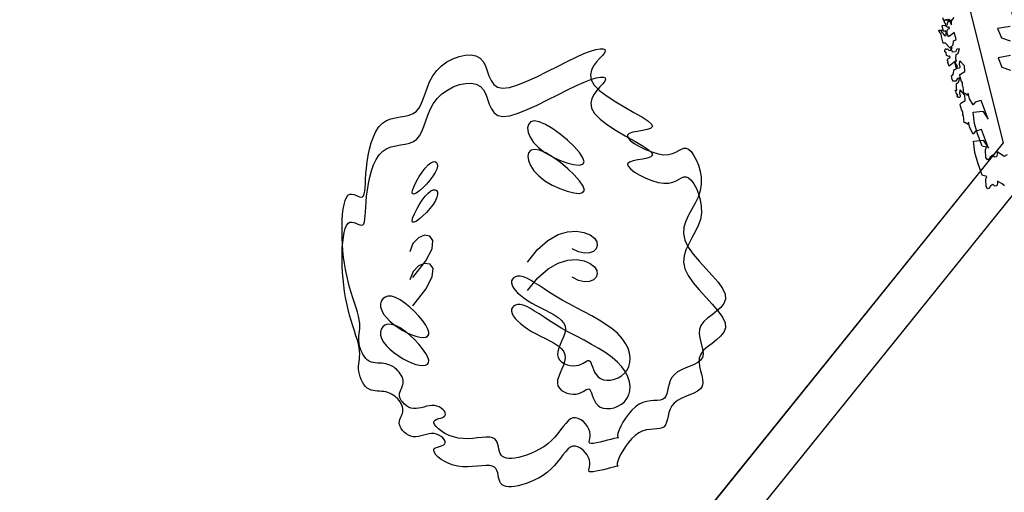
# Model space of a CAD drawing. Units: inches. Extents: x 68714 to 149681, y -103815 to -53791.
# Drawn here: x 113115 to 113852, y -81624 to -81270 of the extents above; entities that cross this region are included whole.
import ezdxf

# ---------------------------------------------------------------- set-up
doc = ezdxf.new("R2010")
doc.units = ezdxf.units.IN
doc.header["$MEASUREMENT"] = 0
doc.linetypes.add('PC_DASH_1', pattern=[0.125, 0.055556, -0.069444])
for name, color, linetype in [('Lucido 11', 7, 'Continuous'), ('SCHIO02A viabilit', 7, 'Continuous'), ('SCHIO03A divisori', 7, 'Continuous')]:
    doc.layers.add(name, color=color, linetype=linetype)

msp = doc.modelspace()

# ---------------------------------------------------------------- linework, layer by layer
at = {"layer": 'Lucido 11', "color": 0, "linetype": 'PC_DASH_1'}
msp.add_circle((114592.26, -80979), 1826.78, dxfattribs=at)
at = {"layer": 'SCHIO02A viabilit', "color": 0}
for p, q in [((113777.44, -81066.49), (113851.64, -81362.59)), ((113851.64, -81362.59), (113284.44, -82065.69))]:
    msp.add_line(p, q, dxfattribs=at)
for points in [[(112500.26, -80375.31), (113803.18, -81046.03), (113884.3, -81369.8), (113317.23, -82072.67), (113409.42, -82420.48)], [(112485.9, -80401.66), (113777.38, -81066.49), (113851.57, -81362.59), (113284.34, -82065.67), (113380.42, -82428.17)], [(113829.14, -81356.07), (113826.54, -81351.49), (113825.58, -81347.19), (113825.24, -81347.79), (113824.8, -81348.92), (113824.73, -81348.68), (113823.41, -81347.54), (113822.94, -81347.67), (113822.34, -81347.33), (113821.93, -81344.92), (113821.75, -81342.45), (113821.26, -81341.58), (113821.31, -81339.05), (113820.84, -81339.18), (113819.51, -81335.27), (113819.36, -81333.8), (113819.86, -81332.9), (113823.11, -81330.99), (113822.71, -81326.82), (113819.38, -81322.96), (113819.08, -81323.66), (113819.14, -81323.88), (113819.04, -81324.38), (113818.77, -81324.54), (113818.87, -81324.9), (113818.85, -81325.38), (113819.26, -81327.15), (113819.24, -81327.94), (113819.1, -81328.3), (113818.71, -81328.56), (113817.86, -81328.64), (113817.56, -81328.41), (113817.43, -81328.21), (113817.27, -81327.94), (113816.76, -81327.21), (113817.22, -81327.17), (113817.56, -81326.99), (113817.1, -81326.18), (113816.76, -81326.35), (113816.25, -81325.08), (113816.37, -81324.65), (113815.67, -81323.27), (113816.73, -81323.13), (113816.43, -81321.48), (113816.55, -81318.23), (113818.14, -81317.16), (113819.13, -81313.9), (113817.21, -81314.35), (113816.03, -81316.33), (113813.88, -81316.53), (113813.49, -81315.38), (113813.37, -81315.25), (113812.8, -81312.34), (113813.27, -81312.06), (113814.24, -81311), (113814.52, -81308.02), (113816.65, -81307.19), (113816.36, -81305.86), (113815.04, -81301.66), (113813.44, -81303.28), (113810.95, -81305.07), (113809.96, -81302.35), (113810.21, -81301.81), (113809.54, -81300.82), (113810.44, -81299.23), (113811.75, -81298.87), (113811.39, -81297.56), (113810.7, -81297.9), (113809.12, -81297.32), (113808.72, -81295.3), (113808.81, -81295.04), (113807.8, -81294.54), (113807.72, -81294.24), (113807.9, -81294.04), (113807.87, -81293.65), (113807.76, -81293.53), (113807.8, -81293.12), (113808.33, -81292.19), (113808.46, -81292.07), (113808.92, -81292.34), (113809.25, -81292.4), (113809.91, -81292.22), (113811.05, -81293.48), (113812.33, -81293.28), (113812.97, -81291.93), (113813.27, -81291.29), (113812.67, -81291.69), (113812.34, -81291.63), (113811.64, -81291.66), (113811.35, -81291.18), (113808.21, -81288.02), (113806.67, -81287.94), (113805.31, -81283.02), (113805.03, -81281.09), (113804.56, -81280.55), (113804.33, -81280.61), (113803.85, -81279.21), (113803.81, -81279.22), (113803.66, -81279.27), (113803.31, -81278.47), (113803.31, -81278.34), (113803.56, -81278.14), (113804.23, -81278.26), (113804.8, -81277.88), (113805.3, -81278.13), (113805.12, -81279.03), (113805.28, -81279.92), (113805.45, -81279.75), (113805.75, -81279.62), (113806.08, -81280.04), (113806.53, -81280.9), (113807.55, -81282.11), (113808.87, -81282.12), (113808.87, -81280.42), (113808.61, -81278.88), (113807.27, -81278.95), (113806.78, -81279.04), (113806.58, -81278.63), (113806.44, -81277.94), (113805.71, -81275.36), (113806.13, -81275.86), (113805.98, -81274.53), (113807.28, -81274.67), (113809.45, -81274.32), (113810.69, -81269.7), (113812.26, -81273.55), (113812.69, -81274.18), (113812.91, -81271.35), (113814.73, -81268.83)], [(113809.59, -81270.25), (113808.89, -81270.45), (113807.72, -81270.77), (113807.08, -81271.2), (113806.2, -81268.92)], [(113828.92, -81334.26), (113826.32, -81329.68), (113825.35, -81325.38), (113825.01, -81325.98), (113824.57, -81327.11), (113824.5, -81326.88), (113823.18, -81325.74), (113822.71, -81325.87), (113822.11, -81325.53), (113821.69, -81323.12), (113821.51, -81320.66), (113821.02, -81319.79), (113821.07, -81317.25), (113820.6, -81317.38), (113819.26, -81313.47), (113819.1, -81312), (113819.61, -81311.11), (113822.85, -81309.19), (113822.45, -81305.02), (113819.1, -81301.17), (113818.81, -81301.87), (113818.87, -81302.09), (113818.77, -81302.59), (113818.5, -81302.74), (113818.6, -81303.11), (113818.58, -81303.59), (113818.99, -81305.36), (113818.97, -81306.15), (113818.84, -81306.5), (113818.44, -81306.77), (113817.6, -81306.85), (113817.3, -81306.62), (113817.16, -81306.42), (113817.01, -81306.15), (113816.49, -81305.42), (113816.95, -81305.38), (113817.3, -81305.2), (113816.83, -81304.39), (113816.49, -81304.56), (113815.98, -81303.29), (113816.09, -81302.86), (113815.39, -81301.48), (113816.46, -81301.34), (113816.16, -81299.7), (113816.27, -81296.44), (113817.86, -81295.37), (113818.84, -81292.1), (113816.92, -81292.56), (113815.74, -81294.54), (113813.6, -81294.74), (113813.2, -81293.59), (113813.08, -81293.47), (113812.51, -81290.56), (113812.98, -81290.27), (113813.94, -81289.22), (113814.21, -81286.23), (113816.34, -81285.4), (113816.05, -81284.07), (113814.72, -81279.87), (113813.13, -81281.5), (113810.64, -81283.29), (113809.65, -81280.58), (113809.89, -81280.04), (113809.22, -81279.04), (113810.12, -81277.46), (113811.43, -81277.09), (113811.07, -81275.77), (113810.38, -81276.12), (113808.8, -81275.54), (113808.4, -81273.53), (113808.48, -81273.27), (113807.47, -81272.76), (113807.39, -81272.47), (113807.57, -81272.26), (113807.54, -81271.88), (113807.43, -81271.75), (113807.47, -81271.35), (113808, -81270.41), (113808.13, -81270.3), (113808.59, -81270.56), (113808.93, -81270.63), (113809.58, -81270.44), (113810.72, -81271.7), (113812, -81271.5), (113812.64, -81270.14)], [(113856.76, -81275.41), (113847.37, -81277.04), (113850.32, -81284.09), (113856.82, -81286.22)], [(113578.75, -81558.42), (113575.98, -81560.39), (113573.34, -81562.89), (113570.87, -81565.75), (113568.63, -81568.8), (113566.66, -81571.88), (113565.03, -81574.82), (113563.78, -81577.47), (113562.98, -81579.64), (113562.63, -81581.23), (113562.63, -81582.29), (113562.82, -81582.93), (113563.05, -81583.27), (113563.19, -81583.41), (113563.07, -81583.46), (113562.55, -81583.54), (113561.49, -81583.74), (113559.78, -81584.16), (113557.54, -81584.75), (113554.96, -81585.43), (113552.21, -81586.14), (113549.46, -81586.81), (113546.88, -81587.36), (113544.65, -81587.73), (113542.95, -81587.85), (113541.9, -81587.65), (113541.4, -81587.15), (113541.3, -81586.37), (113541.47, -81585.33), (113541.75, -81584.06), (113542, -81582.58), (113542.06, -81580.9), (113541.81, -81579.07), (113541.12, -81577.1), (113540.03, -81575.1), (113538.62, -81573.18), (113536.95, -81571.45), (113535.1, -81570.02), (113533.15, -81568.99), (113531.15, -81568.48), (113529.2, -81568.59), (113527.33, -81569.41), (113525.53, -81570.84), (113523.73, -81572.77), (113521.89, -81575.07), (113519.95, -81577.64), (113517.87, -81580.33), (113515.6, -81583.05), (113513.08, -81585.66), (113510.28, -81588.06), (113507.26, -81590.24), (113504.09, -81592.19), (113500.82, -81593.9), (113497.55, -81595.38), (113494.33, -81596.61), (113491.23, -81597.6), (113488.33, -81598.34), (113485.68, -81598.83), (113483.3, -81599.07), (113481.18, -81599.06), (113479.34, -81598.79), (113477.75, -81598.27), (113476.43, -81597.5), (113475.38, -81596.48), (113474.6, -81595.21), (113474.06, -81593.7), (113473.68, -81592.02), (113473.36, -81590.28), (113472.99, -81588.54), (113472.47, -81586.92), (113471.69, -81585.48), (113470.54, -81584.33), (113468.93, -81583.54), (113466.77, -81583.18), (113464.13, -81583.17), (113461.09, -81583.38), (113457.75, -81583.7), (113454.2, -81584.02), (113450.52, -81584.21), (113446.8, -81584.16), (113443.13, -81583.76), (113439.6, -81582.93), (113436.29, -81581.72), (113433.27, -81580.24), (113430.61, -81578.59), (113428.38, -81576.86), (113426.65, -81575.16), (113425.51, -81573.58), (113425.02, -81572.22), (113425.22, -81571.16), (113425.98, -81570.35), (113427.15, -81569.72), (113428.56, -81569.21), (113430.05, -81568.74), (113431.48, -81568.25), (113432.66, -81567.67), (113433.45, -81566.92), (113433.73, -81565.97), (113433.51, -81564.87), (113432.86, -81563.69), (113431.85, -81562.5), (113430.53, -81561.4), (113428.97, -81560.46), (113427.23, -81559.74), (113425.37, -81559.34), (113423.45, -81559.29), (113421.49, -81559.53), (113419.51, -81559.97), (113417.51, -81560.5), (113415.51, -81561.04), (113413.53, -81561.48), (113411.57, -81561.72), (113409.65, -81561.67), (113407.79, -81561.27), (113406.02, -81560.53), (113404.37, -81559.53), (113402.89, -81558.32), (113401.61, -81556.97), (113400.55, -81555.53), (113399.78, -81554.07), (113399.3, -81552.64), (113399.15, -81551.3), (113399.28, -81550.03), (113399.61, -81548.82), (113400.07, -81547.66), (113400.6, -81546.51), (113401.12, -81545.37), (113401.56, -81544.22), (113401.86, -81543.04), (113401.97, -81541.82), (113401.87, -81540.56), (113401.59, -81539.29), (113401.14, -81538.01), (113400.54, -81536.76), (113399.8, -81535.54), (113398.94, -81534.37), (113397.98, -81533.27), (113396.93, -81532.25), (113395.8, -81531.31), (113394.59, -81530.48), (113393.3, -81529.74), (113391.95, -81529.11), (113390.53, -81528.6), (113389.06, -81528.19), (113387.54, -81527.92), (113385.97, -81527.76), (113384.37, -81527.67), (113382.76, -81527.59), (113381.16, -81527.46), (113379.58, -81527.22), (113378.05, -81526.82), (113376.57, -81526.19), (113375.17, -81525.28), (113373.87, -81524.05), (113372.68, -81522.53), (113371.61, -81520.79), (113370.68, -81518.88), (113369.91, -81516.88), (113369.31, -81514.82), (113368.88, -81512.79), (113368.66, -81510.83), (113368.63, -81508.98), (113368.76, -81507.22), (113368.96, -81505.48), (113369.2, -81503.7), (113369.39, -81501.84), (113369.47, -81499.84), (113369.39, -81497.64), (113369.08, -81495.18), (113368.5, -81492.43), (113367.67, -81489.39), (113366.66, -81486.08), (113365.51, -81482.53), (113364.28, -81478.77), (113363.03, -81474.81), (113361.8, -81470.68), (113360.65, -81466.4), (113359.63, -81461.99), (113358.73, -81457.48), (113357.97, -81452.89), (113357.34, -81448.23), (113356.84, -81443.54), (113356.47, -81438.83), (113356.24, -81434.12), (113356.12, -81429.44), (113356.14, -81424.81), (113356.3, -81420.33), (113356.6, -81416.09), (113357.05, -81412.19), (113357.67, -81408.73), (113358.45, -81405.8), (113359.41, -81403.5), (113360.55, -81401.92), (113361.88, -81401.13), (113363.34, -81400.98), (113364.88, -81401.28), (113366.43, -81401.85), (113367.93, -81402.51), (113369.33, -81403.07), (113370.56, -81403.34), (113371.57, -81403.14), (113372.32, -81402.33), (113372.84, -81400.9), (113373.19, -81398.89), (113373.43, -81396.34), (113373.62, -81393.3), (113373.81, -81389.8), (113374.07, -81385.88), (113374.46, -81381.58), (113375.02, -81376.95), (113375.79, -81372.14), (113376.81, -81367.3), (113378.08, -81362.56), (113379.66, -81358.1), (113381.55, -81354.05), (113383.8, -81350.58), (113386.43, -81347.82), (113389.44, -81345.88), (113392.74, -81344.6), (113396.21, -81343.77), (113399.73, -81343.17), (113403.19, -81342.6), (113406.47, -81341.82), (113409.44, -81340.64), (113412, -81338.84), (113414.06, -81336.27), (113415.75, -81333.02), (113417.22, -81329.26), (113418.64, -81325.15), (113420.18, -81320.85), (113421.99, -81316.51), (113424.24, -81312.31), (113427.1, -81308.4), (113430.66, -81304.92), (113434.77, -81301.97), (113439.24, -81299.61), (113443.85, -81297.91), (113448.39, -81296.95), (113452.67, -81296.78), (113456.47, -81297.49), (113459.59, -81299.14), (113461.89, -81301.74), (113463.59, -81305.04), (113464.94, -81308.71), (113466.25, -81312.45), (113467.77, -81315.93), (113469.8, -81318.85), (113472.61, -81320.88), (113476.47, -81321.71), (113481.58, -81321.12), (113487.75, -81319.29), (113494.7, -81316.52), (113502.15, -81313.08), (113509.83, -81309.25), (113517.46, -81305.33), (113524.76, -81301.59), (113531.45, -81298.33), (113537.3, -81295.76), (113542.26, -81293.9), (113546.32, -81292.71), (113549.46, -81292.14), (113551.68, -81292.15), (113552.97, -81292.69), (113553.32, -81293.73), (113552.72, -81295.22), (113551.22, -81297.11), (113549.13, -81299.39), (113546.83, -81302.01), (113544.68, -81304.96), (113543.07, -81308.2), (113542.36, -81311.71), (113542.93, -81315.46), (113545.15, -81319.42), (113549.25, -81323.55), (113554.81, -81327.76), (113561.29, -81331.94), (113568.14, -81335.99), (113574.79, -81339.79), (113580.71, -81343.25), (113585.34, -81346.24), (113588.11, -81348.68), (113588.67, -81350.48), (113587.36, -81351.77), (113584.71, -81352.69), (113581.25, -81353.38), (113577.51, -81354.01), (113574.03, -81354.71), (113571.32, -81355.63), (113569.93, -81356.93), (113570.24, -81358.71), (113572.07, -81360.83), (113575.1, -81363.15), (113579.02, -81365.47), (113583.51, -81367.64), (113588.24, -81369.48), (113592.9, -81370.82), (113597.17, -81371.49), (113600.79, -81371.39), (113603.82, -81370.69), (113606.36, -81369.63), (113608.53, -81368.46), (113610.44, -81367.4), (113612.19, -81366.71), (113613.91, -81366.63), (113615.7, -81367.38), (113617.63, -81369.16), (113619.61, -81371.86), (113621.5, -81375.32), (113623.14, -81379.39), (113624.41, -81383.9), (113625.16, -81388.69), (113625.24, -81393.6), (113624.53, -81398.48), (113622.94, -81403.19), (113620.74, -81407.77), (113618.25, -81412.26), (113615.8, -81416.72), (113613.72, -81421.22), (113612.32, -81425.8), (113611.95, -81430.53), (113612.93, -81435.47), (113615.46, -81440.64), (113619.23, -81445.97), (113623.79, -81451.37), (113628.71, -81456.73), (113633.54, -81461.97), (113637.86, -81466.97), (113641.21, -81471.64), (113643.16, -81475.89), (113643.4, -81479.65), (113642.17, -81482.97), (113639.85, -81485.97), (113636.82, -81488.73), (113633.45, -81491.35), (113630.1, -81493.93), (113627.17, -81496.56), (113625.02, -81499.35), (113623.92, -81502.35), (113623.72, -81505.51), (113624.13, -81508.76), (113624.91, -81512.01), (113625.77, -81515.17), (113626.45, -81518.17), (113626.69, -81520.91), (113626.21, -81523.33), (113624.83, -81525.35), (113622.68, -81527.07), (113619.96, -81528.56), (113616.88, -81529.92), (113613.65, -81531.27), (113610.48, -81532.68), (113607.58, -81534.26), (113605.14, -81536.11), (113603.33, -81538.29), (113602.06, -81540.71), (113601.19, -81543.26), (113600.56, -81545.83), (113600.05, -81548.29), (113599.51, -81550.53), (113598.79, -81552.43), (113597.75, -81553.87), (113596.3, -81554.79), (113594.44, -81555.29), (113592.26, -81555.53), (113589.82, -81555.67), (113587.18, -81555.87), (113584.41, -81556.29), (113581.58, -81557.09), (113578.75, -81558.42)], [(113857.08, -81297.27), (113847.69, -81298.88), (113850.62, -81305.94), (113857.12, -81308.08)], [(113578.57, -81579.79), (113575.8, -81581.75), (113573.15, -81584.25), (113570.67, -81587.1), (113568.43, -81590.15), (113566.46, -81593.22), (113564.82, -81596.17), (113563.57, -81598.81), (113562.76, -81600.98), (113562.41, -81602.56), (113562.4, -81603.62), (113562.59, -81604.27), (113562.83, -81604.61), (113562.96, -81604.75), (113562.84, -81604.8), (113562.33, -81604.88), (113561.26, -81605.08), (113559.55, -81605.49), (113557.32, -81606.07), (113554.73, -81606.75), (113551.98, -81607.46), (113549.23, -81608.12), (113546.65, -81608.67), (113544.42, -81609.04), (113542.72, -81609.15), (113541.66, -81608.95), (113541.16, -81608.45), (113541.07, -81607.67), (113541.24, -81606.63), (113541.52, -81605.36), (113541.77, -81603.88), (113541.84, -81602.21), (113541.59, -81600.37), (113540.9, -81598.4), (113539.82, -81596.4), (113538.41, -81594.48), (113536.75, -81592.74), (113534.9, -81591.31), (113532.94, -81590.27), (113530.95, -81589.76), (113529, -81589.87), (113527.13, -81590.68), (113525.32, -81592.11), (113523.52, -81594.04), (113521.67, -81596.34), (113519.73, -81598.9), (113517.65, -81601.59), (113515.37, -81604.3), (113512.85, -81606.91), (113510.05, -81609.31), (113507.02, -81611.48), (113503.84, -81613.42), (113500.58, -81615.13), (113497.3, -81616.6), (113494.08, -81617.83), (113490.98, -81618.81), (113488.07, -81619.55), (113485.43, -81620.03), (113483.05, -81620.27), (113480.93, -81620.25), (113479.08, -81619.98), (113477.5, -81619.46), (113476.18, -81618.69), (113475.13, -81617.66), (113474.35, -81616.39), (113473.81, -81614.88), (113473.44, -81613.2), (113473.12, -81611.46), (113472.76, -81609.72), (113472.24, -81608.09), (113471.46, -81606.66), (113470.31, -81605.5), (113468.7, -81604.71), (113466.54, -81604.35), (113463.9, -81604.33), (113460.87, -81604.53), (113457.53, -81604.85), (113453.97, -81605.16), (113450.29, -81605.35), (113446.57, -81605.3), (113442.9, -81604.89), (113439.38, -81604.05), (113436.07, -81602.84), (113433.05, -81601.35), (113430.39, -81599.69), (113428.16, -81597.96), (113426.44, -81596.25), (113425.3, -81594.67), (113424.82, -81593.31), (113425.01, -81592.25), (113425.78, -81591.44), (113426.94, -81590.82), (113428.36, -81590.31), (113429.85, -81589.84), (113431.28, -81589.36), (113432.46, -81588.77), (113433.26, -81588.03), (113433.53, -81587.08), (113433.32, -81585.97), (113432.67, -81584.79), (113431.66, -81583.61), (113430.34, -81582.5), (113428.78, -81581.55), (113427.04, -81580.84), (113425.19, -81580.43), (113423.27, -81580.38), (113421.31, -81580.62), (113419.32, -81581.05), (113417.32, -81581.58), (113415.33, -81582.11), (113413.34, -81582.55), (113411.38, -81582.79), (113409.46, -81582.74), (113407.6, -81582.33), (113405.83, -81581.59), (113404.19, -81580.59), (113402.71, -81579.38), (113401.43, -81578.02), (113400.38, -81576.58), (113399.6, -81575.12), (113399.13, -81573.69), (113398.99, -81572.35), (113399.11, -81571.08), (113399.44, -81569.87), (113399.91, -81568.7), (113400.44, -81567.56), (113400.96, -81566.42), (113401.41, -81565.27), (113401.71, -81564.09), (113401.81, -81562.87), (113401.72, -81561.61), (113401.44, -81560.34), (113400.99, -81559.06), (113400.39, -81557.81), (113399.66, -81556.59), (113398.81, -81555.41), (113397.85, -81554.31), (113396.8, -81553.29), (113395.67, -81552.35), (113394.46, -81551.52), (113393.17, -81550.78), (113391.82, -81550.15), (113390.41, -81549.63), (113388.93, -81549.22), (113387.41, -81548.94), (113385.84, -81548.78), (113384.24, -81548.69), (113382.64, -81548.6), (113381.03, -81548.47), (113379.46, -81548.23), (113377.92, -81547.83), (113376.45, -81547.2), (113375.05, -81546.28), (113373.75, -81545.05), (113372.56, -81543.53), (113371.5, -81541.79), (113370.57, -81539.88), (113369.8, -81537.87), (113369.2, -81535.82), (113368.78, -81533.78), (113368.56, -81531.82), (113368.54, -81529.98), (113368.67, -81528.21), (113368.88, -81526.47), (113369.11, -81524.7), (113369.31, -81522.84), (113369.4, -81520.83), (113369.32, -81518.63), (113369.01, -81516.17), (113368.43, -81513.42), (113367.61, -81510.38), (113366.6, -81507.07), (113365.46, -81503.52), (113364.24, -81499.76), (113362.99, -81495.79), (113361.77, -81491.66), (113360.63, -81487.38), (113359.62, -81482.97), (113358.73, -81478.46), (113357.98, -81473.86), (113357.36, -81469.21), (113356.87, -81464.51), (113356.51, -81459.8), (113356.27, -81455.09), (113356.17, -81450.41), (113356.2, -81445.78), (113356.36, -81441.3), (113356.67, -81437.06), (113357.13, -81433.16), (113357.75, -81429.7), (113358.54, -81426.77), (113359.5, -81424.47), (113360.65, -81422.9), (113361.98, -81422.11), (113363.44, -81421.96), (113364.98, -81422.27), (113366.52, -81422.84), (113368.03, -81423.5), (113369.42, -81424.06), (113370.66, -81424.34), (113371.67, -81424.14), (113372.41, -81423.33), (113372.93, -81421.9), (113373.29, -81419.89), (113373.53, -81417.34), (113373.73, -81414.3), (113373.93, -81410.8), (113374.2, -81406.88), (113374.59, -81402.58), (113375.16, -81397.96), (113375.94, -81393.15), (113376.96, -81388.3), (113378.25, -81383.57), (113379.83, -81379.11), (113381.73, -81375.07), (113383.99, -81371.59), (113386.62, -81368.85), (113389.63, -81366.91), (113392.94, -81365.64), (113396.41, -81364.81), (113399.94, -81364.22), (113403.4, -81363.65), (113406.67, -81362.88), (113409.65, -81361.71), (113412.21, -81359.91), (113414.27, -81357.34), (113415.97, -81354.1), (113417.45, -81350.34), (113418.88, -81346.23), (113420.42, -81341.93), (113422.24, -81337.6), (113424.5, -81333.4), (113427.36, -81329.49), (113430.92, -81326.03), (113435.04, -81323.08), (113439.51, -81320.73), (113444.13, -81319.04), (113448.68, -81318.08), (113452.95, -81317.93), (113456.75, -81318.64), (113459.87, -81320.3), (113462.17, -81322.9), (113463.85, -81326.2), (113465.21, -81329.88), (113466.5, -81333.62), (113468.02, -81337.1), (113470.05, -81340.02), (113472.85, -81342.06), (113476.71, -81342.89), (113481.82, -81342.31), (113487.99, -81340.5), (113494.95, -81337.73), (113502.41, -81334.31), (113510.09, -81330.5), (113517.73, -81326.59), (113525.03, -81322.87), (113531.73, -81319.61), (113537.59, -81317.05), (113542.55, -81315.2), (113546.61, -81314.02), (113549.75, -81313.45), (113551.98, -81313.47), (113553.26, -81314.01), (113553.61, -81315.05), (113553, -81316.54), (113551.5, -81318.43), (113549.41, -81320.7), (113547.1, -81323.32), (113544.95, -81326.27), (113543.33, -81329.51), (113542.62, -81333.01), (113543.18, -81336.76), (113545.4, -81340.73), (113549.48, -81344.87), (113555.04, -81349.09), (113561.51, -81353.28), (113568.35, -81357.34), (113575, -81361.15), (113580.91, -81364.62), (113585.53, -81367.62), (113588.3, -81370.06), (113588.86, -81371.87), (113587.55, -81373.15), (113584.89, -81374.07), (113581.43, -81374.76), (113577.69, -81375.37), (113574.21, -81376.06), (113571.5, -81376.99), (113570.11, -81378.29), (113570.41, -81380.06), (113572.24, -81382.19), (113575.27, -81384.51), (113579.18, -81386.84), (113583.67, -81389.01), (113588.39, -81390.86), (113593.05, -81392.21), (113597.32, -81392.89), (113600.94, -81392.79), (113603.97, -81392.1), (113606.52, -81391.05), (113608.69, -81389.88), (113610.59, -81388.83), (113612.35, -81388.14), (113614.07, -81388.06), (113615.86, -81388.82), (113617.79, -81390.59), (113619.76, -81393.3), (113621.64, -81396.76), (113623.28, -81400.83), (113624.54, -81405.34), (113625.28, -81410.14), (113625.36, -81415.05), (113624.63, -81419.93), (113623.04, -81424.64), (113620.83, -81429.21), (113618.33, -81433.69), (113615.87, -81438.15), (113613.78, -81442.64), (113612.38, -81447.23), (113612, -81451.96), (113612.97, -81456.89), (113615.49, -81462.07), (113619.24, -81467.41), (113623.8, -81472.81), (113628.71, -81478.19), (113633.53, -81483.43), (113637.84, -81488.44), (113641.18, -81493.12), (113643.12, -81497.37), (113643.36, -81501.13), (113642.12, -81504.45), (113639.8, -81507.44), (113636.76, -81510.2), (113633.38, -81512.81), (113630.04, -81515.39), (113627.1, -81518.01), (113624.94, -81520.8), (113623.84, -81523.79), (113623.63, -81526.96), (113624.04, -81530.21), (113624.81, -81533.46), (113625.67, -81536.62), (113626.34, -81539.62), (113626.58, -81542.36), (113626.09, -81544.78), (113624.71, -81546.8), (113622.55, -81548.51), (113619.83, -81550), (113616.75, -81551.36), (113613.52, -81552.69), (113610.35, -81554.1), (113607.44, -81555.68), (113605, -81557.52), (113603.19, -81559.7), (113601.91, -81562.12), (113601.03, -81564.67), (113600.4, -81567.24), (113599.89, -81569.7), (113599.34, -81571.93), (113598.62, -81573.83), (113597.58, -81575.27), (113596.12, -81576.18), (113594.27, -81576.68), (113592.09, -81576.92), (113589.64, -81577.06), (113587, -81577.26), (113584.24, -81577.67), (113581.4, -81578.46), (113578.57, -81579.79)], [(113854.64, -81371.63), (113852.32, -81372.87), (113850.63, -81371.57), (113847.08, -81369.44), (113847.12, -81371.21), (113846.58, -81372.99), (113845.17, -81373.23), (113843.71, -81371.72), (113843.14, -81372.32), (113841.78, -81373.29), (113841.48, -81373.82), (113840.79, -81375.05), (113839.93, -81375.14), (113839.69, -81375.35), (113838.55, -81373.61), (113838.29, -81367.93), (113839.07, -81365.95), (113835.74, -81365.1), (113832.29, -81355.89), (113830.12, -81348.09), (113829.06, -81339.53), (113836.38, -81338.82), (113840.26, -81344.82), (113835.03, -81330.79), (113830.51, -81332.05), (113828.92, -81334.26)], [(113503.89, -81346.86), (113500.12, -81346.26), (113497.41, -81346.98), (113495.74, -81348.79), (113495.13, -81351.46), (113495.58, -81354.75), (113497.1, -81358.46), (113499.69, -81362.35), (113503.36, -81366.18), (113508.06, -81369.77), (113513.43, -81372.96), (113519.09, -81375.62), (113524.64, -81377.64), (113529.67, -81378.89), (113533.77, -81379.25), (113536.55, -81378.59), (113537.61, -81376.78), (113536.68, -81373.79), (113534.02, -81369.89), (113530.03, -81365.41), (113525.1, -81360.73), (113519.62, -81356.18), (113514, -81352.12), (113508.62, -81348.89), (113503.89, -81346.86)], [(113852.47, -81394.73), (113850.78, -81393.42), (113847.23, -81391.29), (113847.27, -81393.05), (113846.73, -81394.83), (113845.32, -81395.07), (113843.86, -81393.55), (113843.29, -81394.16), (113841.93, -81395.12), (113841.63, -81395.65), (113840.93, -81396.88), (113840.07, -81396.97), (113839.83, -81397.18), (113838.7, -81395.44), (113838.45, -81389.76), (113839.23, -81387.78), (113835.9, -81386.93), (113832.47, -81377.71), (113830.31, -81369.9), (113829.27, -81361.34), (113836.59, -81360.65), (113840.46, -81366.65), (113835.25, -81352.61), (113830.73, -81353.86), (113829.14, -81356.07)], [(113504.08, -81368.09), (113500.32, -81367.49), (113497.6, -81368.21), (113495.93, -81370.01), (113495.31, -81372.67), (113495.76, -81375.97), (113497.27, -81379.68), (113499.86, -81383.57), (113503.52, -81387.42), (113508.21, -81391.01), (113513.58, -81394.21), (113519.24, -81396.88), (113524.78, -81398.91), (113529.8, -81400.17), (113533.91, -81400.53), (113536.69, -81399.88), (113537.76, -81398.08), (113536.83, -81395.08), (113534.18, -81391.17), (113530.19, -81386.69), (113525.27, -81382), (113519.8, -81377.44), (113514.18, -81373.37), (113508.81, -81370.13), (113504.08, -81368.09)], [(113420.58, -81379.14), (113422.6, -81377.54), (113424.36, -81376.74), (113425.79, -81376.66), (113426.85, -81377.24), (113427.45, -81378.41), (113427.55, -81380.11), (113427.07, -81382.26), (113425.95, -81384.81), (113424.18, -81387.67), (113421.91, -81390.66), (113419.33, -81393.6), (113416.66, -81396.3), (113414.08, -81398.58), (113411.8, -81400.23), (113410.02, -81401.08), (113408.94, -81400.93), (113408.69, -81399.67), (113409.2, -81397.48), (113410.34, -81394.62), (113411.96, -81391.34), (113413.93, -81387.9), (113416.11, -81384.55), (113418.38, -81381.54), (113420.58, -81379.14)], [(113420.72, -81400.23), (113422.74, -81398.63), (113424.5, -81397.83), (113425.94, -81397.75), (113426.99, -81398.33), (113427.59, -81399.51), (113427.68, -81401.2), (113427.2, -81403.36), (113426.08, -81405.91), (113424.3, -81408.76), (113422.02, -81411.75), (113419.45, -81414.69), (113416.77, -81417.38), (113414.19, -81419.65), (113411.9, -81421.3), (113410.12, -81422.15), (113409.03, -81422), (113408.79, -81420.74), (113409.31, -81418.55), (113410.45, -81415.69), (113412.07, -81412.41), (113414.05, -81408.97), (113416.24, -81405.62), (113418.51, -81402.62), (113420.72, -81400.23)], [(113409.08, -81463.57), (113418.93, -81451.1), (113423.61, -81441.9), (113424.26, -81435.76), (113422.01, -81432.49), (113418.01, -81431.89), (113413.39, -81433.76), (113409.28, -81437.92), (113406.84, -81444.16)], [(113495.05, -81452.08), (113502.72, -81442.44), (113510.45, -81435.68), (113518.03, -81431.4), (113525.2, -81429.23), (113531.74, -81428.8), (113537.43, -81429.72), (113542.01, -81431.61), (113545.27, -81434.1), (113547.04, -81436.82), (113547.39, -81439.53), (113546.49, -81441.97), (113544.49, -81443.92), (113541.53, -81445.13), (113537.78, -81445.36), (113533.38, -81444.37), (113528.48, -81441.93)], [(113409.07, -81484.63), (113418.94, -81472.18), (113423.64, -81462.99), (113424.3, -81456.85), (113422.05, -81453.57), (113418.05, -81452.97), (113413.43, -81454.84), (113409.32, -81458.99), (113406.87, -81465.22)], [(113495.06, -81473.3), (113502.74, -81463.68), (113510.49, -81456.92), (113518.07, -81452.66), (113525.25, -81450.51), (113531.79, -81450.08), (113537.47, -81451.01), (113542.06, -81452.91), (113545.31, -81455.4), (113547.07, -81458.13), (113547.42, -81460.84), (113546.52, -81463.28), (113544.51, -81465.22), (113541.55, -81466.43), (113537.8, -81466.65), (113533.4, -81465.66), (113528.51, -81463.21)], [(113562.68, -81505.49), (113558.61, -81502.01), (113553.92, -81498.66), (113548.74, -81495.43), (113543.24, -81492.3), (113537.56, -81489.25), (113531.86, -81486.26), (113526.29, -81483.32), (113520.99, -81480.41), (113516.1, -81477.53), (113511.62, -81474.72), (113507.52, -81472.05), (113503.79, -81469.58), (113500.39, -81467.39), (113497.31, -81465.52), (113494.51, -81464.06), (113491.99, -81463.05), (113489.72, -81462.55), (113487.73, -81462.52), (113486.05, -81462.9), (113484.72, -81463.66), (113483.77, -81464.72), (113483.23, -81466.05), (113483.14, -81467.58), (113483.53, -81469.27), (113484.43, -81471.06), (113485.79, -81472.93), (113487.59, -81474.85), (113489.78, -81476.8), (113492.31, -81478.77), (113495.14, -81480.72), (113498.23, -81482.63), (113501.54, -81484.49), (113505.01, -81486.28), (113508.53, -81488.02), (113511.95, -81489.76), (113515.17, -81491.54), (113518.03, -81493.39), (113520.42, -81495.36), (113522.19, -81497.49), (113523.23, -81499.81), (113523.46, -81502.36), (113523.01, -81505.07), (113522.1, -81507.89), (113520.92, -81510.75), (113519.68, -81513.58), (113518.58, -81516.33), (113517.81, -81518.93), (113517.58, -81521.31), (113518.05, -81523.41), (113519.13, -81525.23), (113520.7, -81526.74), (113522.64, -81527.95), (113524.83, -81528.84), (113527.14, -81529.4), (113529.45, -81529.63), (113531.64, -81529.52), (113533.6, -81529.07), (113535.32, -81528.39), (113536.84, -81527.6), (113538.16, -81526.81), (113539.3, -81526.15), (113540.29, -81525.73), (113541.14, -81525.68), (113541.86, -81526.11), (113542.49, -81527.09), (113543.09, -81528.54), (113543.72, -81530.32), (113544.46, -81532.28), (113545.36, -81534.29), (113546.51, -81536.21), (113547.96, -81537.9), (113549.8, -81539.22), (113552.04, -81540.06), (113554.61, -81540.41), (113557.37, -81540.27), (113560.2, -81539.67), (113562.99, -81538.62), (113565.59, -81537.12), (113567.89, -81535.19), (113569.77, -81532.85), (113571.11, -81530.11), (113571.88, -81527.04), (113572.03, -81523.71), (113571.55, -81520.18), (113570.41, -81516.52), (113568.57, -81512.81), (113566, -81509.11), (113562.68, -81505.49)], [(113396.25, -81478.42), (113393.19, -81477.56), (113390.54, -81477.51), (113388.35, -81478.17), (113386.66, -81479.42), (113385.52, -81481.17), (113384.97, -81483.29), (113385.07, -81485.69), (113385.85, -81488.27), (113387.33, -81490.91), (113389.43, -81493.56), (113392.03, -81496.16), (113395.01, -81498.65), (113398.25, -81500.97), (113401.64, -81503.07), (113405.05, -81504.89), (113408.38, -81506.38), (113411.51, -81507.47), (113414.35, -81508.15), (113416.81, -81508.39), (113418.81, -81508.16), (113420.26, -81507.44), (113421.08, -81506.2), (113421.18, -81504.43), (113420.47, -81502.1), (113418.92, -81499.22), (113416.62, -81495.94), (113413.76, -81492.45), (113410.47, -81488.93), (113406.92, -81485.59), (113403.26, -81482.59), (113399.65, -81480.14), (113396.25, -81478.42)], [(113562.6, -81526.83), (113558.53, -81523.34), (113553.84, -81519.98), (113548.67, -81516.74), (113543.17, -81513.6), (113537.5, -81510.54), (113531.81, -81507.54), (113526.24, -81504.59), (113520.95, -81501.68), (113516.07, -81498.78), (113511.59, -81495.97), (113507.5, -81493.29), (113503.76, -81490.82), (113500.37, -81488.61), (113497.29, -81486.74), (113494.5, -81485.27), (113491.98, -81484.26), (113489.71, -81483.75), (113487.72, -81483.72), (113486.04, -81484.1), (113484.71, -81484.86), (113483.75, -81485.92), (113483.21, -81487.25), (113483.12, -81488.78), (113483.51, -81490.46), (113484.4, -81492.26), (113485.76, -81494.13), (113487.56, -81496.05), (113489.74, -81498.01), (113492.27, -81499.98), (113495.1, -81501.94), (113498.18, -81503.86), (113501.49, -81505.72), (113504.96, -81507.51), (113508.47, -81509.26), (113511.9, -81511.01), (113515.1, -81512.79), (113517.96, -81514.65), (113520.35, -81516.63), (113522.12, -81518.76), (113523.15, -81521.08), (113523.37, -81523.62), (113522.92, -81526.34), (113522.01, -81529.15), (113520.82, -81532.01), (113519.58, -81534.84), (113518.47, -81537.59), (113517.7, -81540.19), (113517.47, -81542.56), (113517.93, -81544.67), (113519, -81546.49), (113520.57, -81548), (113522.52, -81549.21), (113524.7, -81550.11), (113527.01, -81550.68), (113529.32, -81550.91), (113531.51, -81550.8), (113533.47, -81550.36), (113535.2, -81549.68), (113536.71, -81548.89), (113538.03, -81548.11), (113539.18, -81547.45), (113540.17, -81547.03), (113541.01, -81546.98), (113541.74, -81547.41), (113542.37, -81548.4), (113542.96, -81549.85), (113543.59, -81551.62), (113544.32, -81553.59), (113545.23, -81555.6), (113546.37, -81557.52), (113547.82, -81559.21), (113549.65, -81560.53), (113551.89, -81561.38), (113554.46, -81561.73), (113557.22, -81561.6), (113560.06, -81561.01), (113562.84, -81559.96), (113565.45, -81558.46), (113567.75, -81556.54), (113569.64, -81554.2), (113570.98, -81551.47), (113571.75, -81548.4), (113571.91, -81545.06), (113571.44, -81541.53), (113570.3, -81537.87), (113568.46, -81534.15), (113565.91, -81530.45), (113562.6, -81526.83)], [(113396.21, -81499.46), (113393.15, -81498.6), (113390.5, -81498.55), (113388.31, -81499.2), (113386.62, -81500.45), (113385.48, -81502.19), (113384.93, -81504.31), (113385.02, -81506.72), (113385.79, -81509.29), (113387.27, -81511.94), (113389.37, -81514.59), (113391.96, -81517.19), (113394.93, -81519.69), (113398.17, -81522.01), (113401.55, -81524.12), (113404.97, -81525.95), (113408.29, -81527.44), (113411.42, -81528.54), (113414.26, -81529.22), (113416.72, -81529.46), (113418.72, -81529.24), (113420.17, -81528.52), (113420.99, -81527.29), (113421.09, -81525.52), (113420.39, -81523.18), (113418.84, -81520.3), (113416.55, -81517.01), (113413.69, -81513.52), (113410.41, -81510), (113406.86, -81506.65), (113403.21, -81503.65), (113399.61, -81501.19), (113396.21, -81499.46)]]:
    msp.add_lwpolyline(points, dxfattribs=at)
at = {"layer": 'SCHIO03A divisori', "color": 0}
for p, q in [((113777.44, -81066.49), (113851.64, -81362.59)), ((113851.64, -81362.59), (113284.44, -82065.69))]:
    msp.add_line(p, q, dxfattribs=at)

doc.saveas('drawing.dxf')
